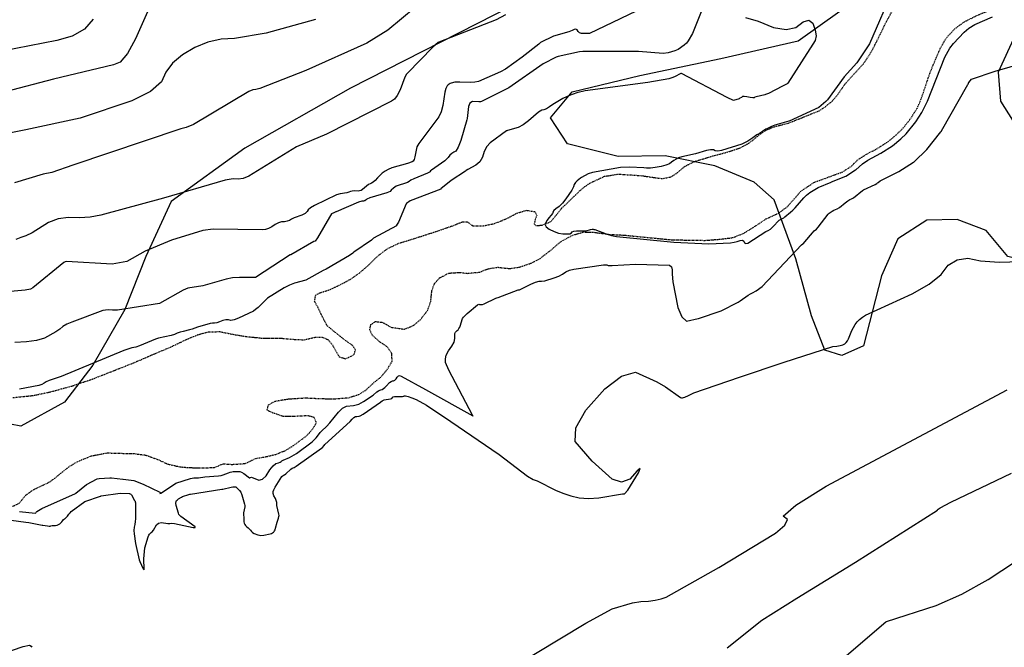
# Model space of a CAD drawing. Extents: x 1269897 to 1275597, y 523015 to 527763.
# Drawn here: x 1274713 to 1274923, y 524037 to 524172 of the extents above; entities that cross this region are included whole.
import ezdxf

# ---------------------------------------------------------------- set-up
doc = ezdxf.new("R2010")
doc.units = 0
doc.header["$MEASUREMENT"] = 0
doc.linetypes.add('DASHTRIPLEDOT3', pattern=[0.45, 0.15, -0.075, 0, -0.075, 0, -0.075, 0, -0.075])
doc.layers.get('0').update_dxf_attribs({"linetype": 'CONTINUOUS'})
doc.layers.add('V-TOPO-STRM', color=136, linetype='DASHTRIPLEDOT3')
doc.layers.add('V-VEGE-TREE', color=65, linetype='TREELINE3', transparency=0.3)
doc.linetypes.add('TREELINE3', pattern='A,0,-0.0325,[206,jpccad.shx,S=0.0325,R=0,X=0,Y=0],-0.03', length=0.0625)

msp = doc.modelspace()

# ---------------------------------------------------------------- linework, layer by layer
at = {"color": 47, "linetype": 'ByBlock', "lineweight": -2, "flags": 128}
for points, elevation in [([(1274860.81, 524180.26), (1274856.18, 524168.54), (1274855.25, 524167), (1274855.08, 524166.75), (1274854.88, 524166.5), (1274854.43, 524166.06), (1274853.1, 524165.15), (1274852.79, 524164.98), (1274852.44, 524164.83), (1274851.01, 524164.43), (1274849.91, 524164.29), (1274844.62, 524164.73), (1274833.26, 524164.7), (1274832.79, 524164.74), (1274832.09, 524164.67), (1274827.48, 524163.62), (1274827.11, 524163.48), (1274824.3, 524162.09), (1274816.94, 524156.94), (1274811.13, 524154.06), (1274810.95, 524153.99), (1274810.57, 524153.96), (1274809.22, 524154), (1274808.67, 524153.66), (1274808.34, 524152.94), (1274808.08, 524150.42), (1274808.01, 524150.1), (1274806.7, 524145.7), (1274806.14, 524144.27), (1274805.65, 524143.45), (1274805.22, 524143.23), (1274804.8, 524142.93), (1274804.41, 524142.55), (1274804.03, 524142.09), (1274803.65, 524141.7), (1274803.29, 524141.4), (1274800.44, 524139.4), (1274800.23, 524139.2), (1274800.1, 524139.05), (1274800.04, 524138.94), (1274799.61, 524138.71), (1274796.7, 524137.53), (1274796.06, 524137.21), (1274795.69, 524136.94), (1274795.32, 524136.74), (1274794.94, 524136.58), (1274793.33, 524136.11), (1274792.94, 524135.95), (1274792.61, 524135.77), (1274792.33, 524135.56), (1274791.83, 524135.09), (1274791.61, 524134.83), (1274790.95, 524134.52), (1274787.3, 524133.45), (1274786.68, 524133.2), (1274786.5, 524133.03), (1274786.34, 524132.91), (1274786.2, 524132.83), (1274786.08, 524132.79), (1274785.94, 524132.77), (1274785.6, 524132.78), (1274784.91, 524132.54), (1274780.15, 524130.46), (1274780.03, 524130.45), (1274779.77, 524130.36), (1274779.63, 524130.28), (1274779.13, 524130.04), (1274778.67, 524129.36), (1274776.16, 524124.9), (1274775.64, 524124.21), (1274775.36, 524124.11), (1274770.46, 524121.3), (1274770.31, 524121.29), (1274762.9, 524116.49), (1274762.78, 524116.47), (1274759.45, 524116.47), (1274757.98, 524116.36), (1274756.65, 524116.11), (1274751.68, 524114.68), (1274748.42, 524114.15), (1274747.49, 524113.74), (1274742.41, 524110.93), (1274733.47, 524109.5), (1274732.4, 524109.47), (1274731.42, 524109.55), (1274730.32, 524109.4), (1274723.7, 524106.93), (1274722.6, 524106.46), (1274721.74, 524105.96), (1274721.12, 524105.43), (1274720.27, 524104.85), (1274717.84, 524103.53), (1274716.12, 524103.02), (1274714, 524102.71), (1274711.49, 524102.59)], 320), ([(1274740.7, 524175.12), (1274737.28, 524167.44), (1274735.55, 524164.25), (1274733.99, 524162.4), (1274732.59, 524161.89), (1274719.77, 524158.82), (1274709.43, 524156.13)], 330), ([(1274710.77, 524064.63), (1274713.89, 524064.23), (1274713.9, 524064.23), (1274714.5, 524064.17), (1274717.38, 524063.54), (1274717.49, 524063.56), (1274718.48, 524063.42), (1274718.82, 524063.39), (1274719.07, 524063.39), (1274719.22, 524063.44), (1274719.47, 524063.47), (1274720.21, 524063.49), (1274720.57, 524063.55), (1274720.86, 524063.68), (1274721.1, 524063.87), (1274721.54, 524064.32), (1274721.74, 524064.58), (1274721.94, 524064.78), (1274722.12, 524064.93), (1274722.3, 524065.02), (1274722.51, 524065.22), (1274722.76, 524065.51), (1274723.04, 524065.91), (1274723.31, 524066.23), (1274723.58, 524066.49), (1274726.49, 524068.63), (1274729.82, 524069.75), (1274729.9, 524069.79), (1274729.98, 524069.81), (1274734.04, 524070.44), (1274735.94, 524070.32), (1274736.03, 524070.3), (1274736.29, 524070.21), (1274736.41, 524070.06), (1274736.9, 524069.09), (1274737.02, 524068.91), (1274737.1, 524068.84), (1274737.16, 524068.77), (1274737.2, 524068.7), (1274737.22, 524068.56), (1274737.26, 524068.36), (1274737.25, 524064.96), (1274737.22, 524064.35), (1274737.14, 524063.74), (1274737, 524063.13), (1274736.94, 524062.46), (1274736.97, 524061.72), (1274737.25, 524059.66), (1274738.09, 524056.17), (1274738.21, 524055.82), (1274738.94, 524054.25), (1274739.1, 524054.04), (1274739.16, 524054.18), (1274739.08, 524056.35), (1274739.27, 524058.75), (1274739.99, 524061.08), (1274740.16, 524061.46), (1274740.29, 524061.67), (1274740.45, 524061.86), (1274740.64, 524062.03), (1274740.87, 524062.17), (1274741.13, 524062.48), (1274741.73, 524063.63), (1274742.2, 524064.03), (1274742.8, 524064.15), (1274744.15, 524063.93), (1274744.6, 524063.93), (1274744.92, 524063.99), (1274745.59, 524063.93), (1274749.62, 524063.08), (1274749.92, 524063.07), (1274749.99, 524063.1), (1274750.03, 524063.14), (1274750.03, 524063.18), (1274750.01, 524063.22), (1274746.95, 524065.45), (1274746.53, 524065.87), (1274746.43, 524066.14), (1274745.98, 524067.77), (1274745.91, 524068.29), (1274745.94, 524068.64), (1274746.06, 524068.82), (1274746.25, 524069.01), (1274746.49, 524069.21), (1274747.08, 524069.57), (1274747.34, 524069.69), (1274748.67, 524070.13), (1274748.86, 524070.16), (1274748.99, 524070.16), (1274755.72, 524071.26), (1274755.92, 524071.26), (1274757.68, 524071.69), (1274758.04, 524071.75), (1274758.62, 524071.78), (1274758.69, 524071.75), (1274758.78, 524071.68), (1274759.51, 524070.99), (1274759.76, 524070.59), (1274759.99, 524070.03), (1274760.58, 524068.07), (1274760.61, 524067.79), (1274760.59, 524067.49), (1274760.34, 524066.23), (1274760.32, 524065.92), (1274760.34, 524065.63), (1274760.4, 524065.35), (1274760.43, 524065.08), (1274760.43, 524064.81), (1274760.39, 524064.56), (1274760.41, 524064.29), (1274760.48, 524064.02), (1274760.6, 524063.74), (1274760.78, 524063.47), (1274761.02, 524063.22), (1274761.32, 524062.99), (1274761.59, 524062.75), (1274761.82, 524062.5), (1274762.01, 524062.23), (1274762.28, 524061.99), (1274762.62, 524061.79), (1274763.42, 524061.5), (1274763.76, 524061.43), (1274764.05, 524061.4), (1274764.65, 524061.42), (1274766.03, 524061.69), (1274766.33, 524061.79), (1274766.56, 524061.91), (1274766.72, 524062.05), (1274766.85, 524062.21), (1274766.97, 524062.39), (1274767.06, 524062.6), (1274767.16, 524062.9), (1274767.5, 524064.24), (1274767.79, 524065.09), (1274767.88, 524065.41), (1274767.92, 524065.63), (1274767.88, 524065.91), (1274767.46, 524067.75), (1274767.43, 524068.11), (1274767.44, 524068.42), (1274767.34, 524068.81), (1274767.13, 524069.28), (1274766.81, 524069.84), (1274766.65, 524070.33), (1274766.65, 524070.76), (1274766.8, 524071.12), (1274767.09, 524071.67), (1274768.55, 524073.93), (1274768.9, 524074.27), (1274769.12, 524074.33), (1274769.4, 524074.51), (1274770.46, 524075.54), (1274770.73, 524075.74), (1274771.16, 524075.91), (1274771.58, 524076.15), (1274777.01, 524080.01), (1274777.18, 524080.16), (1274777.54, 524080.58), (1274777.68, 524080.79), (1274783.13, 524085.71), (1274783.52, 524086.21), (1274783.89, 524086.55), (1274784.22, 524086.74), (1274784.53, 524086.76), (1274785.06, 524086.85), (1274785.27, 524086.92), (1274785.86, 524087.27), (1274789.55, 524089.83), (1274789.67, 524089.9), (1274789.92, 524090.09), (1274790.05, 524090.21), (1274790.33, 524090.32), (1274791.73, 524090.57), (1274791.97, 524090.64), (1274792.23, 524090.87), (1274792.31, 524090.98), (1274792.6, 524091.03), (1274794.28, 524091.03), (1274794.55, 524091.09), (1274794.61, 524091.18), (1274794.91, 524091.16), (1274795.45, 524091.03), (1274796.24, 524090.77), (1274797.16, 524090.38), (1274799.4, 524089.19), (1274804.58, 524085.73), (1274814.91, 524078.66), (1274820.98, 524074.02), (1274822.15, 524073.34), (1274823.04, 524073.03), (1274826.9, 524071.07), (1274828.49, 524070.38), (1274830.2, 524069.83), (1274832.01, 524069.4), (1274834, 524069.26), (1274836.16, 524069.41), (1274841.26, 524070.27), (1274841.69, 524070.27), (1274842.41, 524071.03), (1274844.67, 524074.78), (1274844.99, 524075.67), (1274844.37, 524075.2), (1274842.8, 524073.37), (1274841.03, 524072.78), (1274839.04, 524073.41), (1274834.79, 524077.21), (1274831.13, 524081.42), (1274831.31, 524084.38), (1274833.44, 524088.14), (1274837.5, 524092.71), (1274841.03, 524095.41), (1274844, 524096.25), (1274848.57, 524094.17), (1274850.39, 524093.08), (1274853.63, 524090.81), (1274853.83, 524090.75), (1274854.04, 524090.76), (1274854.27, 524090.81), (1274854.52, 524090.93), (1274855.32, 524091.24), (1274856.47, 524091.83), (1274866.22, 524095.18), (1274875.76, 524098.4), (1274886.16, 524101.69), (1274887.01, 524101.77), (1274887.71, 524101.9), (1274888.26, 524102.08), (1274888.67, 524102.32), (1274889.01, 524102.61), (1274889.29, 524102.96), (1274889.5, 524103.38), (1274890.22, 524105.16), (1274890.53, 524105.8), (1274890.91, 524106.4), (1274891.34, 524106.96), (1274891.85, 524107.47), (1274892.44, 524107.95), (1274893.11, 524108.38), (1274903.08, 524112.99), (1274906.69, 524115.05), (1274909.24, 524117.09), (1274910.75, 524119.1), (1274912.65, 524120.26), (1274914.95, 524120.57), (1274917.66, 524120.03), (1274921.65, 524119.75), (1274940.1, 524120.29)], 320)]:
    msp.add_lwpolyline(points, dxfattribs=dict(at, elevation=elevation))
at = {"color": 128, "linetype": 'ByBlock', "lineweight": -2, "flags": 128}
for points, elevation in [([(1274899.18, 524178.39), (1274893.95, 524166.37), (1274891.25, 524162.26), (1274888.56, 524159.31), (1274884.99, 524154.41), (1274884.65, 524154.05), (1274883.12, 524152.76), (1274876.85, 524149.85), (1274876.77, 524149.8), (1274873.78, 524148.96), (1274873.07, 524148.7), (1274871.89, 524148.16), (1274871.83, 524148.15), (1274870.39, 524147.11), (1274870.17, 524146.99), (1274870.09, 524147.01), (1274869.88, 524146.89), (1274869.07, 524146.25), (1274868, 524145.54), (1274866.73, 524144.91), (1274862.35, 524143.56), (1274861.6, 524143.45), (1274861.04, 524143.49), (1274860.67, 524143.7), (1274860.05, 524143.72), (1274859.18, 524143.56), (1274856.85, 524142.87), (1274856.79, 524142.84), (1274853.88, 524142.22), (1274853.2, 524141.98), (1274852.66, 524141.72), (1274852.16, 524141.42), (1274851.69, 524141.09), (1274851.24, 524140.72), (1274850.52, 524140.41), (1274849.52, 524140.14), (1274848.24, 524139.91), (1274847.19, 524139.8), (1274846.37, 524139.78), (1274845.78, 524139.87), (1274842.76, 524140.03), (1274840.8, 524139.94), (1274834.85, 524138.86), (1274833.92, 524138.57), (1274832.46, 524137.83), (1274832.24, 524137.68), (1274831.53, 524137.11), (1274831.2, 524136.72), (1274830.94, 524136.29), (1274830.76, 524135.79), (1274830.4, 524135.12), (1274829.17, 524133.22), (1274828.46, 524132.35), (1274827.74, 524131.65), (1274827.02, 524131.13), (1274826.56, 524130.74), (1274826.36, 524130.48), (1274826.41, 524130.37), (1274826.29, 524130.12), (1274826, 524129.73), (1274825.52, 524129.2), (1274825.15, 524128.69), (1274824.89, 524128.2), (1274824.73, 524127.72), (1274824.97, 524127.24), (1274825.6, 524126.76), (1274826.62, 524126.27), (1274827.58, 524125.94), (1274828.5, 524125.77), (1274829.36, 524125.75), (1274829.98, 524125.81), (1274830.36, 524125.96), (1274830.5, 524126.2), (1274830.85, 524126.36), (1274831.4, 524126.44), (1274833.06, 524126.43), (1274833.21, 524126.4), (1274833.49, 524126.43), (1274834.4, 524126.68), (1274834.78, 524126.76), (1274835.01, 524126.77), (1274835.1, 524126.71), (1274835.17, 524126.68), (1274835.24, 524126.67), (1274835.3, 524126.7), (1274837.72, 524125.77), (1274838.86, 524125.43), (1274839.95, 524125.22), (1274852.22, 524123.97), (1274859.64, 524123.66), (1274864.27, 524123.89), (1274865.04, 524124.01), (1274865.74, 524124.17), (1274866.37, 524124.38), (1274866.83, 524124.4), (1274867.14, 524124.21), (1274867.29, 524123.84), (1274867.59, 524123.71), (1274868.01, 524123.82), (1274871.86, 524126.26), (1274872.32, 524126.47), (1274872.8, 524126.8), (1274873.3, 524127.24), (1274874.66, 524128.69), (1274874.82, 524128.8), (1274875.69, 524129.23), (1274875.85, 524129.35), (1274875.92, 524129.44), (1274877.11, 524130.38), (1274877.63, 524130.83), (1274878.1, 524131.3), (1274879.97, 524133.49), (1274880.54, 524134.02), (1274881.26, 524134.58), (1274883.02, 524135.68), (1274885.76, 524136.82), (1274885.84, 524136.88), (1274888.93, 524138.06), (1274890.97, 524139.41), (1274891.07, 524139.45), (1274892.45, 524140.71), (1274893.61, 524141.51), (1274896.38, 524143), (1274898.89, 524144.58), (1274900.68, 524146.08), (1274901.77, 524147.16), (1274903.84, 524149.67), (1274905.1, 524151.68), (1274906.31, 524154.12), (1274910.07, 524163.52), (1274911.12, 524165.42), (1274911.87, 524166.43), (1274914.14, 524168.83), (1274915.19, 524169.67), (1274916.48, 524170.44), (1274920.2, 524172.12)], 316), ([(1274847.44, 524174.92), (1274834.22, 524168.55), (1274833.86, 524168.52), (1274832.45, 524168.57), (1274832.04, 524168.71), (1274831.74, 524168.97), (1274831.54, 524169.33), (1274831.27, 524169.49), (1274830.93, 524169.44), (1274830.5, 524169.2), (1274829.81, 524168.93), (1274826.53, 524167.95), (1274823.7, 524166.66), (1274823.35, 524166.31), (1274819.83, 524163.53), (1274816.24, 524160.96), (1274815.22, 524160.4), (1274810.51, 524158.28), (1274809.71, 524158.14), (1274808.69, 524158.1), (1274806.51, 524158.19), (1274805.85, 524158.17), (1274805.47, 524158.13), (1274804.65, 524157.95), (1274804.43, 524157.85), (1274804.23, 524157.73), (1274804.03, 524157.57), (1274803.84, 524157.36), (1274803.68, 524157.1), (1274803.52, 524156.78), (1274803.33, 524156.02), (1274802.87, 524153.15), (1274802.52, 524151.8), (1274802.06, 524150.75), (1274797.73, 524145.06), (1274797.31, 524144.34), (1274797.29, 524144.03), (1274796.93, 524142.22), (1274796.75, 524141.67), (1274796.56, 524141.32), (1274796.35, 524141.17), (1274795.37, 524140.82), (1274792.02, 524139.85), (1274791.23, 524139.52), (1274790.54, 524139.13), (1274789.96, 524138.7), (1274788.92, 524137.73), (1274788.46, 524137.19), (1274788.04, 524136.8), (1274787.68, 524136.57), (1274787.37, 524136.48), (1274787.01, 524136.29), (1274786.61, 524135.98), (1274786.17, 524135.57), (1274785.77, 524135.26), (1274785.43, 524135.06), (1274785.13, 524134.97), (1274784.79, 524134.92), (1274783.96, 524134.95), (1274783.55, 524134.92), (1274783.19, 524134.84), (1274782.85, 524134.69), (1274782.38, 524134.55), (1274780.98, 524134.32), (1274780.2, 524134.1), (1274775.5, 524131.85), (1274774.67, 524131.36), (1274774.15, 524130.92), (1274773.94, 524130.52), (1274773.49, 524130.14), (1274772.8, 524129.79), (1274771.12, 524129.17), (1274770.55, 524128.89), (1274770.14, 524128.65), (1274769.66, 524128.47), (1274769.11, 524128.36), (1274768.48, 524128.32), (1274767.82, 524128.13), (1274767.12, 524127.79), (1274766.38, 524127.29), (1274765.68, 524126.93), (1274765.03, 524126.7), (1274764.42, 524126.6), (1274753.86, 524126.8), (1274751.65, 524126.48), (1274744.95, 524124.46), (1274739.33, 524122.1), (1274735.44, 524119.84), (1274732.28, 524119.32), (1274722.53, 524119.9), (1274722.26, 524119.78), (1274721.98, 524119.68), (1274715.35, 524114.25), (1274714.84, 524113.99), (1274713.74, 524113.78), (1274707.5, 524113.2)], 322), ([(1274796.98, 524174.11), (1274791.13, 524169.26), (1274786.69, 524166.48), (1274773.65, 524160.68), (1274763.81, 524156.79), (1274762.99, 524156.61), (1274762.31, 524156.55), (1274761.46, 524156.15), (1274749.63, 524149.12), (1274748.09, 524148.45), (1274746.93, 524148.17), (1274723.92, 524140.41), (1274719.42, 524138.87), (1274717.55, 524138.51), (1274711.42, 524136.69)], 326), ([(1274775.71, 524171.56), (1274765.15, 524168.6), (1274758.42, 524167.51), (1274755.54, 524167.34), (1274752.73, 524166.7), (1274749.98, 524165.58), (1274747.28, 524163.98), (1274745.2, 524162.23), (1274743.72, 524160.31), (1274742.85, 524158.24), (1274740.46, 524156.19), (1274736.53, 524154.17), (1274725.48, 524150.48), (1274713.88, 524147.95), (1274706.6, 524146.56)], 328), ([(1274728.24, 524171.63), (1274726.36, 524169.48), (1274723.77, 524167.96), (1274720.48, 524167.06), (1274708.8, 524164.81)], 332), ([(1274816.23, 524172.53), (1274814.24, 524171.46), (1274802.05, 524166.73), (1274801.89, 524166.63), (1274800.76, 524165.67), (1274795.37, 524160.08), (1274795.15, 524159.9), (1274794.8, 524159.25), (1274793.76, 524156.53), (1274793.16, 524155.33), (1274792.56, 524154.53), (1274791.95, 524154.12), (1274778.05, 524147.04), (1274771.64, 524144.32), (1274761.49, 524138.08), (1274760.28, 524137.61), (1274759.17, 524137.43), (1274758.16, 524137.51), (1274756.44, 524137.23), (1274743.26, 524133.39), (1274729.88, 524129.75), (1274727.63, 524129.31), (1274725.32, 524129.16), (1274722.95, 524129.29), (1274720.74, 524128.96), (1274718.71, 524128.17), (1274715.23, 524125.98), (1274713.89, 524125.35), (1274712.82, 524125.03), (1274711.7, 524124.58)], 324), ([(1274867.46, 524171.97), (1274870.2, 524171.17), (1274873.46, 524169.87), (1274876.14, 524169.41), (1274878.26, 524169.81), (1274879.8, 524171.05), (1274881.01, 524171.37), (1274881.87, 524170.79), (1274882.38, 524169.29), (1274882.56, 524168.04), (1274882.4, 524167.04), (1274881.39, 524165.5), (1274881.38, 524165.49), (1274881.37, 524165.47), (1274881.35, 524165.46), (1274881.29, 524165.39), (1274881.27, 524165.37), (1274881.25, 524165.33), (1274881.21, 524165.29), (1274876.53, 524157.97), (1274876.38, 524157.83), (1274876.22, 524157.71), (1274875.37, 524157.31), (1274872.39, 524155.74), (1274871.78, 524155.55), (1274871.65, 524155.49), (1274869.8, 524155.06), (1274869.5, 524154.95), (1274869.37, 524154.85), (1274869.03, 524154.83), (1274868.49, 524154.9), (1274867.75, 524155.05), (1274867.21, 524155.12), (1274866.88, 524155.1), (1274866.61, 524154.9), (1274866.3, 524154.72), (1274866.11, 524154.63), (1274864.92, 524154.27), (1274863.55, 524154.87), (1274853.81, 524160.01), (1274853.7, 524159.98), (1274852.36, 524159.32), (1274851.75, 524159.08), (1274851.15, 524158.9), (1274846.65, 524158.12), (1274833.24, 524156.28), (1274831.52, 524155.85), (1274829.95, 524155.3), (1274828.52, 524154.64), (1274826.36, 524153.42), (1274825.63, 524152.87), (1274824.99, 524152.47), (1274824.45, 524152.24), (1274824, 524152.16), (1274823.31, 524151.75), (1274821.2, 524149.88), (1274820.06, 524149.04), (1274818.95, 524148.47), (1274816.72, 524147.85), (1274816.58, 524147.8), (1274816.54, 524147.79), (1274816.44, 524147.74), (1274812.99, 524145.22), (1274812.27, 524144.4), (1274811.72, 524143.37), (1274811.34, 524142.15), (1274810.76, 524141.16), (1274809.96, 524140.42), (1274808.24, 524139.54), (1274807.83, 524139.29), (1274807.74, 524139.17), (1274804.68, 524137.2), (1274802.44, 524135.38), (1274802.43, 524135.35), (1274795.92, 524132.84), (1274795.13, 524132.27), (1274795.07, 524132.2), (1274793.43, 524128.27), (1274793.02, 524127.63), (1274792.96, 524127.52), (1274788.09, 524124.85), (1274787.85, 524124.65), (1274787.66, 524124.44), (1274783.88, 524121.87), (1274783.64, 524121.66), (1274782.98, 524121.16), (1274777.99, 524118.24), (1274777.32, 524117.97), (1274773.65, 524115.88), (1274771.25, 524115.27), (1274770.12, 524114.85), (1274768.99, 524114.28), (1274765.48, 524112.02), (1274765.14, 524111.74), (1274763.45, 524110.07), (1274762.93, 524109.63), (1274762.44, 524109.3), (1274759.27, 524107.74), (1274758.36, 524107.41), (1274757.64, 524107.3), (1274757.12, 524107.41), (1274756.54, 524107.39), (1274755.91, 524107.25), (1274755.23, 524106.98), (1274754.63, 524106.79), (1274754.12, 524106.69), (1274753.7, 524106.68), (1274753.19, 524106.6), (1274750.55, 524105.85), (1274749.35, 524105.41), (1274748.83, 524105.25), (1274747.48, 524104.95), (1274746.81, 524104.77), (1274746.19, 524104.54), (1274745.62, 524104.27), (1274744.9, 524104.04), (1274742.19, 524103.52), (1274741.52, 524103.32), (1274738.13, 524101.84), (1274737.32, 524101.6), (1274736.51, 524101.43), (1274734.76, 524100.89), (1274721.38, 524095.32), (1274718.82, 524094.49), (1274718.22, 524094.19), (1274717.8, 524093.89), (1274717.26, 524093.63), (1274716.62, 524093.42), (1274712.5, 524092.62)], 318), ([(1274712.52, 524066.49), (1274715.88, 524066.16), (1274715.97, 524066.22), (1274716.07, 524066.34), (1274716.11, 524066.38), (1274716.22, 524066.47), (1274717.3, 524067.1), (1274724.44, 524070.35), (1274724.56, 524070.43), (1274726.83, 524072.27), (1274729.13, 524073.5), (1274729.5, 524073.55), (1274731.8, 524073.68), (1274731.9, 524073.7), (1274732, 524073.71), (1274732.17, 524073.71), (1274734.59, 524073.43), (1274734.64, 524073.43), (1274736.9, 524073.11), (1274738.94, 524072.32), (1274742.48, 524070.61), (1274742.55, 524070.56), (1274742.57, 524070.5), (1274742.54, 524070.43), (1274742.46, 524070.34), (1274742.44, 524070.3), (1274742.49, 524070.31), (1274742.79, 524070.44), (1274742.83, 524070.46), (1274742.84, 524070.48), (1274742.84, 524070.51), (1274745.89, 524072.53), (1274749.03, 524073.57), (1274749.71, 524073.69), (1274750.17, 524073.67), (1274750.71, 524073.7), (1274752.07, 524073.9), (1274755.02, 524074.12), (1274755.57, 524074.21), (1274756.01, 524074.33), (1274757.16, 524074.76), (1274757.51, 524074.88), (1274757.84, 524074.96), (1274758.16, 524075.01), (1274758.68, 524075.05), (1274759.08, 524075.03), (1274759.55, 524075.06), (1274759.92, 524074.91), (1274760.41, 524074.6), (1274761.65, 524073.65), (1274761.66, 524073.65), (1274761.69, 524073.67), (1274761.82, 524073.73), (1274762.04, 524073.79), (1274763.64, 524073.19), (1274764.41, 524073.41), (1274765.19, 524074.14), (1274765.98, 524075.39), (1274766.67, 524076.26), (1274767.26, 524076.76), (1274767.77, 524076.88), (1274768.15, 524077.01), (1274768.4, 524077.15), (1274768.53, 524077.29), (1274768.79, 524077.45), (1274770.16, 524078.04), (1274771.63, 524078.91), (1274774.99, 524081.36), (1274775.23, 524081.57), (1274775.88, 524082.24), (1274776.35, 524082.83), (1274776.71, 524083.38), (1274777.02, 524083.72), (1274778.04, 524084.65), (1274778.76, 524085.41), (1274780.59, 524087.68), (1274781.5, 524088.53), (1274782.33, 524088.99), (1274783.79, 524089.13), (1274784.41, 524089.27), (1274784.95, 524089.44), (1274785.48, 524089.67), (1274785.98, 524089.95), (1274788.04, 524091.35), (1274788.83, 524092.03), (1274789.17, 524092.28), (1274789.45, 524092.42), (1274789.67, 524092.45), (1274789.92, 524092.55), (1274790.2, 524092.73), (1274790.53, 524092.99), (1274790.85, 524093.29), (1274791.52, 524094.02), (1274791.83, 524094.27), (1274792.12, 524094.4), (1274792.38, 524094.39), (1274792.64, 524094.52), (1274792.89, 524094.79), (1274793.13, 524095.2), (1274793.39, 524095.44), (1274793.67, 524095.51), (1274793.97, 524095.42), (1274799.22, 524092.54), (1274809.3, 524086.89), (1274809.32, 524086.88), (1274809.31, 524086.91), (1274809.28, 524086.96), (1274809.25, 524087), (1274809.24, 524087.04), (1274804.15, 524096.68), (1274803.48, 524098.34), (1274803.42, 524099.08), (1274803.63, 524099.9), (1274804.09, 524100.8), (1274804.81, 524101.78), (1274805.27, 524102.64), (1274805.48, 524103.4), (1274805.43, 524104.03), (1274805.47, 524104.5), (1274805.57, 524104.81), (1274805.76, 524104.94), (1274805.95, 524105.11), (1274806.13, 524105.3), (1274806.31, 524105.53), (1274806.48, 524105.85), (1274806.64, 524106.26), (1274807.02, 524107.48), (1274807.11, 524107.68), (1274807.32, 524107.96), (1274808.11, 524108.76), (1274810.27, 524110.59), (1274810.58, 524110.75), (1274810.72, 524110.72), (1274810.9, 524110.7), (1274811.32, 524110.69), (1274811.74, 524110.84), (1274814.17, 524112.07), (1274814.42, 524112.14), (1274814.67, 524112.17), (1274818.95, 524113.81), (1274819.03, 524113.8), (1274819.22, 524113.8), (1274821.68, 524115.04), (1274822.66, 524115.44), (1274823.42, 524115.64), (1274823.95, 524115.64), (1274824.67, 524115.75), (1274826.67, 524116.35), (1274827.63, 524116.75), (1274828.45, 524117.19), (1274829.14, 524117.67), (1274829.93, 524118.01), (1274830.82, 524118.23), (1274837.2, 524119.15), (1274837.92, 524119.17), (1274838.21, 524119.05), (1274839.01, 524119.03), (1274844, 524119.33), (1274851.26, 524119.07), (1274851.67, 524118.75), (1274851.85, 524118.12), (1274851.81, 524117.18), (1274852, 524115.52), (1274853.08, 524110.02), (1274853.92, 524108.03), (1274854.93, 524107.16), (1274857.36, 524107.69), (1274857.43, 524107.73), (1274862.28, 524109.37), (1274865.93, 524111.18), (1274866.35, 524111.44), (1274868.05, 524112.71), (1274868.55, 524112.99), (1274868.99, 524113.18), (1274869.77, 524113.6), (1274871.06, 524114.56), (1274879.42, 524123.41), (1274879.7, 524123.66), (1274879.86, 524123.73), (1274880.17, 524124.05), (1274881.8, 524126.02), (1274882.17, 524126.4), (1274882.63, 524126.77), (1274883.01, 524127.18), (1274885.13, 524129.96), (1274885.36, 524130.17), (1274886, 524130.63), (1274886.35, 524130.83), (1274886.71, 524131), (1274887.06, 524131.13), (1274887.53, 524131.41), (1274888.78, 524132.43), (1274889.34, 524132.85), (1274889.79, 524133.13), (1274890.12, 524133.24), (1274890.54, 524133.49), (1274892.49, 524135.02), (1274892.69, 524135.15), (1274895.19, 524136.34), (1274895.55, 524136.54), (1274895.66, 524136.65), (1274895.79, 524136.76), (1274896.27, 524137.08), (1274900.25, 524139.11), (1274903.39, 524141.09), (1274903.49, 524141.17), (1274906.23, 524143.8), (1274909.22, 524147.56), (1274909.3, 524147.68), (1274909.33, 524147.74), (1274909.35, 524147.79), (1274914.97, 524157.63), (1274914.98, 524157.66), (1274914.98, 524157.68), (1274915.01, 524157.77), (1274915.03, 524157.79), (1274915.07, 524157.9), (1274915.09, 524157.94), (1274915.11, 524158), (1274915.13, 524158.03), (1274915.14, 524158.06), (1274915.77, 524158.78), (1274920.8, 524160.5), (1274936.3, 524165.02)], 318), ([(1274811.89, 524029.66), (1274833.38, 524042.66), (1274839.03, 524045.7), (1274843.34, 524046.97), (1274845.16, 524047.28), (1274846.77, 524047.37), (1274848.2, 524047.56), (1274849.47, 524047.83), (1274850.56, 524048.2), (1274861.77, 524054.5), (1274873.88, 524061.89), (1274875.91, 524063.59), (1274876.46, 524064.78), (1274875.51, 524065.47), (1274878.26, 524067.84), (1274884.69, 524071.88), (1274923.38, 524092.47)], 322), ([(1274863.58, 524037.35), (1274871.01, 524043.32), (1274878.44, 524048.01), (1274890.95, 524055.7), (1274899.74, 524061.21), (1274908.47, 524066.76), (1274908.4, 524066.81), (1274908.59, 524066.97), (1274909.04, 524067.26), (1274911.33, 524068.49), (1274924.29, 524074.65)], 324), ([(1274889.03, 524035.76), (1274897.46, 524042.9), (1274897.59, 524042.99), (1274908.19, 524046.4), (1274913.66, 524048.81), (1274919.31, 524051.94), (1274925.14, 524055.79)], 326), ([(1274704.11, 524034.56), (1274713.3, 524037.67), (1274714.66, 524037.94), (1274715, 524037.75), (1274715.13, 524037.49)], 322)]:
    msp.add_lwpolyline(points, dxfattribs=dict(at, elevation=elevation))
at = {"layer": 'V-TOPO-STRM', "extrusion": (0.0001115, 0.012552, 0.999921), "elevation": 7037.15}
msp.add_lwpolyline([(1274681.1, 524014.23), (1274685.39, 524016.39), (1274686.92, 524016.98), (1274688.65, 524017.29), (1274689.83, 524017.25), (1274691.01, 524017.37), (1274692.27, 524017.68), (1274693.21, 524018.19), (1274695.18, 524019.56), (1274696.95, 524020.74), (1274699.15, 524021.72), (1274701.04, 524022.04), (1274702.3, 524021.92), (1274703.47, 524021.25), (1274705.24, 524020.5), (1274707.56, 524020.22), (1274709.45, 524020.26), (1274711.34, 524020.69), (1274712.4, 524021.2), (1274712.99, 524021.91), (1274713.78, 524022.89), (1274715.47, 524024.11), (1274718.77, 524025.68), (1274720.03, 524026.54), (1274721.33, 524027.64), (1274723.02, 524028.98), (1274724.95, 524030.15), (1274727.86, 524031.33), (1274731.16, 524031.96), (1274733.91, 524031.87), (1274736.78, 524031.83), (1274739.42, 524031.48), (1274741.97, 524030.57), (1274744.05, 524029.59), (1274746.69, 524028.99), (1274748.34, 524028.84), (1274750.85, 524028.75), (1274754.08, 524028.83), (1274755.93, 524029.62), (1274757.85, 524029.5), (1274760.64, 524029.69), (1274762.96, 524030.79), (1274765.24, 524031.18), (1274767.17, 524031.65), (1274769.1, 524032.39), (1274770.99, 524033.53), (1274772.2, 524034.48), (1274773.46, 524035.38), (1274774.25, 524036.13), (1274775.23, 524037.3), (1274775.86, 524038.44), (1274775.35, 524039.54), (1274774.14, 524039.86), (1274772.64, 524039.82), (1274770.75, 524039.71), (1274768.75, 524039.75), (1274766.63, 524040.46), (1274765.33, 524041.05), (1274765.61, 524042.19), (1274767.02, 524043.01), (1274769.89, 524043.48), (1274773.51, 524043.71), (1274776.73, 524043.55), (1274779.68, 524043.51), (1274782.75, 524043.74), (1274784.95, 524044.45), (1274786.45, 524045.39), (1274788.1, 524046.96), (1274789.51, 524048.06), (1274790.97, 524049.75), (1274792.03, 524051.56), (1274791.92, 524053.21), (1274790.97, 524054.63), (1274789.28, 524055.73), (1274787.83, 524057.03), (1274787.24, 524058.25), (1274787.48, 524059.35), (1274788.46, 524060.01), (1274789.92, 524059.86), (1274791.8, 524058.79), (1274794.63, 524058.36), (1274796.6, 524059.18), (1274798.06, 524060.4), (1274799.59, 524062.4), (1274800.26, 524064.29), (1274800.5, 524066.61), (1274801.09, 524068.14), (1274802.15, 524069.32), (1274804.12, 524070.34), (1274806.36, 524070.5), (1274808.01, 524070.3), (1274810.57, 524070.53), (1274812.57, 524071.28), (1274814.54, 524071.6), (1274817.13, 524071.32), (1274819.06, 524071.6), (1274821.69, 524072.46), (1274823.62, 524073.48), (1274825.9, 524075.25), (1274828.1, 524077.13), (1274830.62, 524078.47), (1274832.94, 524079.13), (1274834.87, 524079.09), (1274838.37, 524078.62), (1274841.55, 524078.46), (1274851.65, 524077.46), (1274858.85, 524077.34), (1274861.84, 524077.57), (1274864.71, 524077.92), (1274866.95, 524078.79), (1274869.07, 524080.08), (1274871.86, 524081.93), (1274874.7, 524083.26), (1274876.5, 524084.64), (1274877.88, 524086.21), (1274879.22, 524087.78), (1274882.05, 524089.7), (1274884.92, 524090.76), (1274888.11, 524091.9), (1274890.08, 524093.2), (1274891.41, 524094.53), (1274893.42, 524095.83), (1274895.5, 524096.89), (1274897.9, 524098.42), (1274899.67, 524099.91), (1274901.17, 524101.4), (1274902.74, 524103.41), (1274904.08, 524105.53), (1274904.91, 524107.41), (1274905.54, 524109.26), (1274906.29, 524111.5), (1274907, 524113.51), (1274908.02, 524115.98), (1274909.12, 524118.54), (1274910.34, 524120.58), (1274912.12, 524122.5), (1274914.08, 524123.96), (1274916.87, 524125.37), (1274919.75, 524126.55), (1274922.18, 524127.88), (1274924.43, 524129.25), (1274926, 524130.39), (1274927.73, 524131.81), (1274929.54, 524133.81), (1274930.45, 524136.01), (1274930.68, 524137.98), (1274931.35, 524139.75), (1274933.05, 524141.36), (1274934.93, 524142.26), (1274936.98, 524143.36), (1274938.16, 524144.5), (1274938.71, 524145.56), (1274938.99, 524147.09), (1274939.34, 524148.5), (1274940.29, 524150.08), (1274942.25, 524152), (1274943.51, 524152.98), (1274944.65, 524154.67), (1274945.52, 524156.76), (1274946.39, 524157.89), (1274948, 524159.03), (1274949.97, 524159.78), (1274953.51, 524160.44), (1274956.85, 524160.87), (1274966.48, 524163.23), (1274973.32, 524164.37), (1274977.69, 524164.68), (1274980.67, 524164.95), (1274983.31, 524165.5), (1274985.39, 524166.48), (1274987.67, 524168.05), (1274990.31, 524169.58), (1274992.04, 524169.86), (1274994.01, 524170.52), (1274995.66, 524171.54), (1274997.59, 524172.96), (1274999.16, 524173.74), (1275000.57, 524173.86), (1275002.5, 524173.11), (1275003.68, 524171.85), (1275004.31, 524170.43), (1275005.33, 524169.61), (1275006.78, 524168.98), (1275007.57, 524167.84), (1275008.9, 524166.81), (1275010.47, 524166.5), (1275012.28, 524167.13), (1275013.5, 524168.03), (1275015.15, 524169.05), (1275016.49, 524169.6), (1275017.67, 524169.79), (1275019.01, 524170.19), (1275020.46, 524171.13), (1275021.68, 524172.46), (1275022.75, 524173.92), (1275023.89, 524175.53), (1275025.11, 524176.67), (1275026.88, 524177.45), (1275028.57, 524177.88), (1275030.1, 524178.67), (1275031.05, 524180.04), (1275031.48, 524181.81), (1275032.15, 524183.89), (1275033.29, 524185.7), (1275034.51, 524187.43), (1275035.22, 524189.79), (1275035.7, 524191.91), (1275036.52, 524194.07), (1275037.27, 524195.92), (1275038.18, 524197.96), (1275039.56, 524200.36), (1275041.17, 524202.25), (1275042.19, 524204.09), (1275042.59, 524206.49), (1275042.83, 524209.28), (1275042.59, 524211.8), (1275042.01, 524214.67), (1275041.46, 524217.73)], dxfattribs=at)
at = {"layer": 'V-TOPO-STRM'}
msp.add_polyline3d([(1274711.06, 524090.8, 317.24), (1274715.38, 524091.26, 317.15), (1274719.04, 524092.01, 317.14), (1274723.91, 524093.34, 317.13), (1274728.12, 524094.79, 317.09), (1274736.73, 524098.16, 316.95), (1274741.53, 524100.24, 316.9), (1274744.72, 524101.58, 316.89), (1274748.18, 524103.23, 316.9), (1274750.73, 524104.28, 316.9), (1274752.82, 524104.83, 316.9), (1274755.22, 524104.91, 316.9), (1274758.09, 524104.32, 316.9), (1274760.99, 524103.84, 316.86), (1274764.53, 524103.49, 316.83), (1274768.5, 524103.48, 316.8), (1274771.18, 524103.24, 316.78), (1274773.3, 524103.16, 316.76), (1274775.66, 524103.71, 316.75), (1274777.07, 524103.75, 316.74), (1274778.37, 524103.2, 316.74), (1274779.31, 524102.06, 316.74), (1274780.06, 524100.76, 316.74), (1274780.73, 524099.54, 316.74), (1274782.06, 524099.11, 316.74), (1274783.36, 524099.66, 316.69), (1274783.99, 524100.09, 316.66), (1274784.23, 524101.03, 316.66), (1274783.52, 524102.02, 316.66), (1274781.75, 524103.27, 316.66), (1274778.18, 524106.15, 316.57), (1274777.43, 524107.6, 316.55), (1274776.17, 524110.16, 316.55), (1274775.51, 524111.34, 316.55), (1274775.74, 524112.71, 316.56), (1274776.69, 524113.19, 316.55), (1274778.93, 524113.93, 316.52), (1274781.45, 524115.15, 316.48), (1274783.22, 524116.13, 316.48), (1274785.1, 524117.42, 316.48), (1274787.11, 524119.19, 316.48), (1274788.72, 524120.8, 316.43), (1274790.93, 524122.53, 316.4), (1274793.52, 524123.79, 316.4), (1274796.28, 524124.61, 316.39), (1274799.3, 524125.59, 316.38), (1274802.13, 524126.49, 316.38), (1274805.01, 524127.51, 316.33), (1274807.05, 524128.33, 316.33), (1274808.07, 524128.37, 316.31), (1274809.25, 524127.51, 316.26), (1274811.57, 524127.5, 316.21), (1274813.89, 524127.97, 316.16), (1274816.53, 524129.03, 316.14), (1274818.73, 524130.21, 316.12), (1274820.73, 524130.8, 316.1), (1274822.54, 524130.52, 316.09), (1274822.93, 524129.74, 316.09), (1274822.62, 524128.83, 316.09), (1274822.38, 524127.89, 316.05), (1274822.74, 524127.57, 316.04), (1274824.07, 524127.61, 316), (1274825.96, 524128.4, 315.92), (1274828.32, 524131.3, 315.93), (1274831.23, 524134.09, 315.87), (1274832.53, 524135.35, 315.81), (1274834.26, 524136.61, 315.8), (1274837.41, 524138.06, 315.79), (1274840.36, 524138.53, 315.79), (1274845.23, 524138.21, 315.77), (1274847.63, 524137.85, 315.77), (1274849.75, 524137.58, 315.77), (1274851.56, 524137.93, 315.77), (1274852.82, 524138.75, 315.77), (1274854.63, 524140.24, 315.77), (1274856.79, 524141.3, 315.77), (1274860.53, 524142.4, 315.77), (1274863.56, 524143.22, 315.76), (1274866.39, 524144.13, 315.77), (1274868.31, 524145.19, 315.77), (1274869.85, 524146.44, 315.77), (1274871.5, 524147.7, 315.77), (1274873.31, 524148.56, 315.77), (1274876.65, 524149.42, 315.77), (1274883.22, 524152.05, 315.7), (1274884.6, 524152.96, 315.67), (1274886.01, 524154.13, 315.65), (1274887.11, 524155.43, 315.63), (1274888.77, 524157.79, 315.62), (1274890.73, 524159.99, 315.63), (1274892.66, 524162.07, 315.63), (1274893.8, 524163.76, 315.63), (1274894.87, 524165.61, 315.63), (1274896.05, 524167.96, 315.62), (1274897.39, 524170.75, 315.59), (1274898.88, 524173.5, 315.54)], dxfattribs=at)
at = {"layer": 'V-VEGE-TREE', "elevation": 326.19, "flags": 128}
msp.add_lwpolyline([(1274683.58, 524114.89), (1274641.44, 524119.12), (1274621.94, 524118.18), (1274602.41, 524114.21), (1274586.08, 524110.69), (1274565.12, 524107.21), (1274544.79, 524103.73), (1274518.87, 524099.5), (1274492.81, 524097.5), (1274469.3, 524094.85), (1274444.17, 524089.97), (1274426.4, 524086.62), (1274407.2, 524083.93), (1274390.73, 524081.52), (1274373.77, 524078.81), (1274348.6, 524070.58), (1274337.15, 524059.02), (1274329.08, 524049.99), (1274321.99, 524043.82), (1274312.39, 524042), (1274302.66, 524043.69), (1274293.6, 524048.4), (1274282.95, 524054.25), (1274274.69, 524059.76), (1274264.08, 524069.93), (1274257.31, 524080.7), (1274255.15, 524089.03), (1274256.84, 524098.28), (1274267.6, 524104.89), (1274276.71, 524104.8), (1274308.52, 524106.9), (1274331.21, 524106.85), (1274357.75, 524108.52), (1274381.72, 524109.41), (1274413.06, 524111.67), (1274430.35, 524115.5), (1274446.42, 524125.58), (1274458.32, 524133.46), (1274472.56, 524135.88), (1274493.13, 524131.85), (1274523.46, 524129.49), (1274550.84, 524134.99), (1274572.84, 524147.08), (1274590.56, 524162.41), (1274606.3, 524171.85), (1274627.77, 524178.52), (1274653.18, 524178.6), (1274693.81, 524183.82), (1274705.25, 524190), (1274707.63, 524193.97), (1274710.34, 524200.32), (1274717.33, 524210), (1274736.71, 524218.71), (1274778.15, 524229.79), (1274796.57, 524235.65), (1274814.05, 524244.68), (1274832.31, 524255.78), (1274859, 524273.06), (1274886.96, 524290.5), (1274909.35, 524304.29), (1274933.82, 524318.88), (1274950.65, 524328.23), (1274969.71, 524336.95), (1274989.4, 524341.69), (1274994.97, 524348.04), (1274994.34, 524357.88), (1274992.76, 524367.09), (1274995.31, 524378.36), (1275005, 524387.72), (1275022.15, 524395.96), (1275033.59, 524397.22), (1275042, 524391.97), (1275046.28, 524386.89), (1275048.97, 524380.85), (1275050.4, 524373.55), (1275048.33, 524367.04), (1275043.08, 524360.22), (1275028.62, 524349.75), (1275016.55, 524339.6), (1275003.36, 524330.73), (1274986.21, 524319.79), (1274971.91, 524309.48), (1274957.93, 524302.03), (1274938.88, 524297.92), (1274927.76, 524288.56), (1274922.19, 524280.47), (1274920.6, 524272.21), (1274921.22, 524255.38), (1274920.26, 524243.32), (1274921.04, 524231.41), (1274925.63, 524220.45), (1274932.12, 524192.98), (1274930.2, 524181.55), (1274927.02, 524172.51), (1274921.45, 524160.29), (1274921.93, 524154.09), (1274926.52, 524146.79), (1274935.25, 524139.79), (1274946.04, 524135.66), (1274956.84, 524136.6), (1274971.93, 524141.98), (1274983.68, 524144.51), (1275006.06, 524146.4), (1275020.2, 524150.52), (1275034.17, 524156.22), (1275045.13, 524162.56), (1275054.66, 524169.38), (1275066.26, 524175.56), (1275078.96, 524180.47), (1275087.7, 524182.84), (1275091.35, 524181.89), (1275093.56, 524174.11), (1275090.86, 524164.11), (1275081.16, 524148.08), (1275023.49, 524100.98), (1274985.36, 524068.62), (1274979.17, 524068.79), (1274973.45, 524074.98), (1274968.54, 524085.15), (1274960.46, 524098.97), (1274952.21, 524108.98), (1274943.8, 524117.08), (1274932.69, 524118.68), (1274923.48, 524120.91), (1274918.89, 524126.47), (1274912.7, 524128.86), (1274906.19, 524128.7), (1274899.99, 524124.74), (1274896.49, 524116.81), (1274892.67, 524101.89), (1274888.06, 524099.83), (1274884.41, 524100.94), (1274881.56, 524108.25), (1274878.24, 524120.47), (1274873.64, 524133.02), (1274869.36, 524136.83), (1274860.95, 524140.33), (1274850.31, 524142.41), (1274840.31, 524142.26), (1274829.52, 524144.96), (1274825.87, 524150.52), (1274830.48, 524156.08), (1274844.93, 524159.56), (1274862.24, 524163.19), (1274878.75, 524166.99), (1274887.65, 524173.33), (1274891.15, 524180), (1274890.84, 524186.51), (1274886.71, 524192.7), (1274873.7, 524194.94), (1274858.77, 524191.14), (1274839.71, 524184.01), (1274817.8, 524174.5), (1274783.17, 524156.91), (1274760.61, 524144.07), (1274744.89, 524132.65), (1274739.48, 524120.91), (1274735.02, 524109.64), (1274728.19, 524097.74), (1274722.15, 524089.81), (1274712.78, 524084.74), (1274706.11, 524086.01), (1274701.98, 524089.83), (1274697.55, 524096.82), (1274695.17, 524104.28), (1274691.36, 524110)], close=True, dxfattribs=at)

doc.saveas('drawing.dxf')
